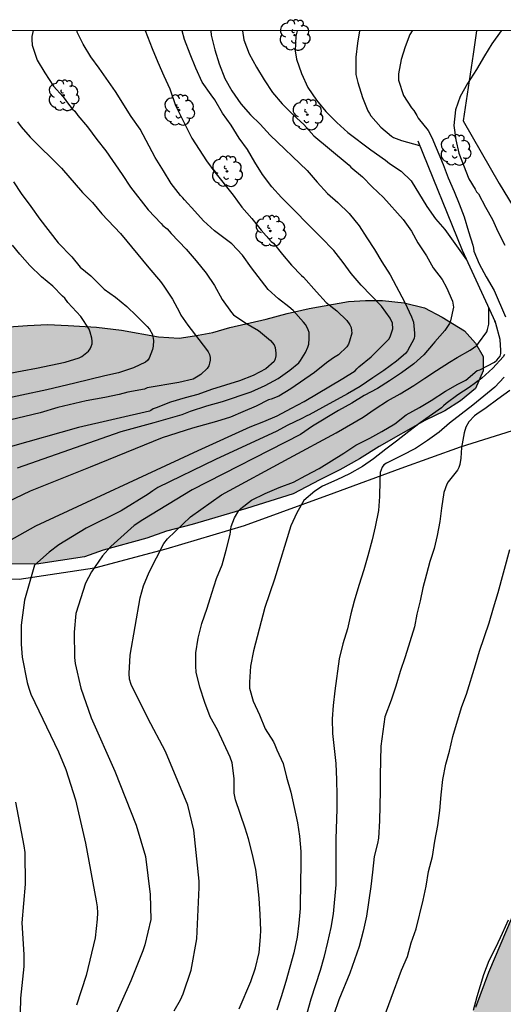
# Model space of a CAD drawing. Units: millimetres. Extents: x 581694 to 582044, y 4794040 to 4794291.
# Drawn here: x 581738 to 581775, y 4794216 to 4794291 of the extents above; entities that cross this region are included whole.
import ezdxf

# ---------------------------------------------------------------- set-up
doc = ezdxf.new("R2010")
doc.units = ezdxf.units.MM
for name, color, linetype in [('010106', 9, 'Continuous'), ('020104', 34, 'Continuous'), ('070101', 9, 'ALAMBRADA'), ('070105', 6, 'Continuous'), ('100106', 63, 'Continuous'), ('100202', 3, 'Continuous'), ('990504', 63, 'Continuous')]:
    doc.layers.add(name, color=color, linetype=linetype)
doc.layers.add('020105', color=24, linetype='Continuous', lineweight=30)
doc.linetypes.add('ALAMBRADA', pattern='A,1,[203,DONOSTI.shx,S=0.1,R=0,X=0,Y=0],1', length=2)

# ---------------------------------------------------------------- blocks, each defined once
blk = doc.blocks.new('ARBOL')
blk.add_circle((0, 0), 0.0587)
for centre, radius, start, end in [((-0.564, 0.381), 0.532, 92.28, 254.58), ((-0.28, 0.855), 0.3, 359.28777, 173.60777), ((0.097, 0.97), 0.21, 23.15651, 160.46651), ((0.438, 0.881), 0.24, 301.57804, 139.32804), ((-0.091, 0.321), 0.12, 119.14, 310.56), ((0.656, 0.288), 0.443, 319.85562, 114.76562), ((0.819, -0.249), 0.383, 235.52754, 62.02753), ((-0.556, -0.339), 0.555, 142.64, 266.54), ((-0.039, -0.384), 0.21, 189.64, 323.88), ((0.299, -0.624), 0.532, 224.67, 0.24), ((-0.301, -0.676), 0.45, 213.78, 295.32)]:
    blk.add_arc(centre, radius, start, end)

msp = doc.modelspace()

# ---------------------------------------------------------------- hatches: boundary and pattern name
at = {"layer": '990504'}
for points in [[(581718.064, 4794290.236), (581694.175, 4794290.237), (581694.174, 4794251.634), (581694.994, 4794251.638), (581699.094, 4794252.078), (581701.024, 4794252.368), (581702.604, 4794252.708), (581704.354, 4794253.027), (581706.084, 4794253.267), (581707.734, 4794253.347), (581709.264, 4794253.237), (581710.784, 4794252.867), (581712.104, 4794252.327), (581713.404, 4794251.917), (581714.654, 4794251.437), (581715.973, 4794250.867), (581717.103, 4794250.237), (581718.193, 4794249.747), (581719.353, 4794249.327), (581720.773, 4794249.187), (581722.233, 4794249.167), (581725.193, 4794249.237), (581732.353, 4794249.317), (581739.173, 4794249.287), (581742.853, 4794249.857), (581744.273, 4794250.367), (581747.633, 4794251.277), (581749.133, 4794251.827), (581751.103, 4794252.347), (581755.282, 4794253.556), (581758.852, 4794254.686), (581760.892, 4794255.766), (581762.422, 4794256.526), (581763.932, 4794257.366), (581765.442, 4794258.326), (581768.952, 4794260.326), (581770.482, 4794261.056), (581771.702, 4794261.816), (581772.852, 4794262.786), (581773.442, 4794264.136), (581773.422, 4794265.236), (581772.852, 4794266.246), (581771.992, 4794267.206), (581770.272, 4794268.246), (581768.932, 4794268.976), (581767.362, 4794269.356), (581765.702, 4794269.526), (581764.393, 4794269.536), (581763.103, 4794269.456), (581760.093, 4794268.926), (581758.383, 4794268.536), (581756.783, 4794268.096), (581753.983, 4794267.466), (581752.683, 4794267.076), (581751.293, 4794266.816), (581750.103, 4794266.646), (581748.513, 4794266.746), (581745.683, 4794267.246), (581743.773, 4794267.476), (581741.603, 4794267.616), (581740.013, 4794267.676), (581738.483, 4794267.616), (581734.863, 4794267.366), (581733.183, 4794267.536), (581731.603, 4794267.926), (581729.763, 4794268.736), (581727.354, 4794270.177), (581726.054, 4794271.307), (581723.764, 4794273.496), (581722.954, 4794274.716), (581722.564, 4794276.076), (581721.924, 4794277.186), (581720.604, 4794277.866), (581718.974, 4794277.986), (581715.944, 4794277.687), (581714.054, 4794277.737), (581712.494, 4794278.247), (581711.354, 4794278.827), (581709.924, 4794279.887), (581708.924, 4794281.157), (581708.734, 4794282.277), (581709.484, 4794283.277), (581710.994, 4794284.116), (581712.704, 4794285.326), (581713.944, 4794286.326), (581715.334, 4794287.566), (581716.544, 4794288.906)], [(581775.741, 4794210.677), (581777.611, 4794216.447), (581779.491, 4794222.057), (581780.141, 4794223.767), (581781.141, 4794227.237), (581781.581, 4794229.286), (581782.061, 4794231.056), (581782.851, 4794235.016), (581783.051, 4794236.896), (581783.081, 4794238.346), (581782.741, 4794239.326), (581781.991, 4794239.496), (581781.101, 4794238.816), (581780.381, 4794237.696), (581779.041, 4794233.846), (581777.831, 4794228.577), (581777.231, 4794226.367), (581776.101, 4794223.247), (581773.841, 4794217.957), (581772.831, 4794215.277), (581771.851, 4794212.937), (581769.641, 4794208.167), (581767.831, 4794204.517), (581765.231, 4794200.328), (581763.881, 4794198.488), (581761.981, 4794197.478), (581760.221, 4794196.868), (581758.171, 4794196.608), (581756.071, 4794196.538), (581754.061, 4794196.038), (581752.211, 4794194.668), (581751.311, 4794192.998), (581752.181, 4794190.868), (581753.421, 4794190.468), (581755.401, 4794190.428), (581757.381, 4794190.448), (581759.331, 4794190.078), (581760.361, 4794188.988), (581760.011, 4794186.918), (581759.241, 4794185.688), (581757.731, 4794184.248), (581756.111, 4794183.658), (581754.901, 4794183.968), (581753.891, 4794184.748), (581752.991, 4794185.518), (581751.841, 4794186.038), (581749.971, 4794186.118), (581748.141, 4794185.598), (581746.721, 4794184.459), (581745.591, 4794182.729), (581744.841, 4794181.429), (581743.781, 4794179.309), (581742.141, 4794177.949), (581740.441, 4794176.979), (581738.891, 4794176.229), (581737.231, 4794175.779), (581736.101, 4794175.919), (581734.881, 4794176.719), (581733.421, 4794177.209), (581732.061, 4794176.769), (581730.541, 4794175.539), (581729.161, 4794175.169), (581727.852, 4794175.149), (581726.062, 4794175.499), (581724.822, 4794176.119), (581723.602, 4794176.909), (581721.822, 4794177.579), (581720.182, 4794177.809), (581718.052, 4794177.469), (581713.762, 4794175.869), (581711.932, 4794175.82), (581709.732, 4794175.99), (581707.882, 4794175.67), (581705.582, 4794174.93), (581704.062, 4794174), (581702.612, 4794172.81), (581701.582, 4794171.39), (581700.972, 4794169.7), (581700.712, 4794167.86), (581700.742, 4794166.44), (581701.202, 4794164.92), (581702.062, 4794163.7), (581703.112, 4794162.99), (581704.422, 4794162.47), (581706.712, 4794162.14), (581707.862, 4794162.47), (581709.822, 4794162.94), (581712.772, 4794164.89), (581714.762, 4794165.95), (581717.232, 4794166.87), (581719.912, 4794167.33), (581721.932, 4794166.79), (581722.991, 4794165.83), (581723.031, 4794163.99), (581723.981, 4794162.58), (581725.631, 4794162.47), (581727.741, 4794162.97), (581732.031, 4794164.329), (581732.761, 4794164.679), (581735.181, 4794165.499), (581740.791, 4794167.809), (581744.601, 4794169.579), (581746.481, 4794170.369), (581751.181, 4794172.519), (581753.101, 4794173.519), (581756.301, 4794174.809), (581759.221, 4794176.138), (581760.471, 4794176.818), (581761.681, 4794177.538), (581762.851, 4794178.268), (581763.951, 4794179.108), (581764.961, 4794180.238), (581765.761, 4794181.388), (581766.481, 4794182.568), (581767.101, 4794183.748), (581767.711, 4794185.078), (581768.221, 4794186.448), (581768.761, 4794187.518), (581769.281, 4794188.898), (581769.731, 4794190.328), (581770.641, 4794192.968), (581770.941, 4794194.038), (581772.331, 4794198.028), (581772.671, 4794199.698), (581773.151, 4794201.617), (581773.611, 4794203.117), (581774.061, 4794205.247)]]:
    msp.add_hatch(color=256, dxfattribs=at).paths.add_polyline_path(points)

# ---------------------------------------------------------------- linework, layer by layer
at = {"layer": '010106', "flags": 128}
msp.add_lwpolyline([(581694.17, 4794040.244), (582044.16, 4794040.236), (582044.165, 4794290.229), (581694.175, 4794290.237)], close=True, dxfattribs=at)
at = {"layer": '020104', "flags": 128}
for points, elevation in [([(581735.233, 4794250.067), (581739.103, 4794252.247), (581751.563, 4794258.016), (581755.543, 4794259.826), (581756.603, 4794260.236), (581757.613, 4794260.686), (581758.713, 4794261.276), (581759.692, 4794261.766), (581762.662, 4794263.536), (581763.602, 4794264.136), (581763.732, 4794264.286), (581763.902, 4794264.436), (581764.842, 4794265.216), (581766.202, 4794266.556), (581766.302, 4794266.746), (581766.492, 4794267.346), (581766.462, 4794267.776), (581766.282, 4794268.176), (581765.632, 4794269.096), (581764.073, 4794270.696), (581763.293, 4794271.596), (581762.693, 4794272.436), (581761.963, 4794273.366), (581760.983, 4794274.396), (581757.963, 4794277.426), (581757.223, 4794278.246), (581756.493, 4794279.206), (581755.913, 4794280.136), (581755.343, 4794281.116), (581754.713, 4794281.986), (581754.103, 4794282.986), (581753.423, 4794283.906), (581752.833, 4794284.936), (581752.553, 4794285.306), (581751.883, 4794286.286), (581751.383, 4794287.346), (581750.943, 4794288.425), (581750.513, 4794289.555), (581750.333, 4794290.235)], 81), ([(581738.901, 4794290.236), (581738.804, 4794289.786), (581738.794, 4794289.566), (581738.834, 4794289.116), (581739.224, 4794287.976), (581739.804, 4794286.996), (581740.474, 4794285.986), (581741.214, 4794285.166), (581741.613, 4794284.606), (581741.933, 4794284.216), (581742.103, 4794284.056), (581742.333, 4794283.716), (581743.083, 4794282.866), (581743.793, 4794281.886), (581744.483, 4794281.026), (581745.743, 4794279.206), (581746.383, 4794278.226), (581747.733, 4794276.496), (581748.733, 4794275.446), (581748.853, 4794275.286), (581749.193, 4794275.026), (581749.493, 4794274.676), (581750.633, 4794273.476), (581751.423, 4794272.566), (581752.173, 4794271.636), (581752.813, 4794270.666), (581753.403, 4794269.596), (581754.113, 4794268.616), (581754.283, 4794268.416), (581755.223, 4794267.786), (581756.203, 4794267.216), (581757.103, 4794266.466), (581757.383, 4794266.136), (581757.473, 4794265.926), (581757.523, 4794265.496), (581757.523, 4794265.276), (581757.483, 4794265.056), (581757.393, 4794264.846), (581756.763, 4794264.276), (581755.773, 4794263.766), (581754.733, 4794263.366), (581752.593, 4794262.706), (581751.533, 4794262.326), (581750.563, 4794262.066), (581749.433, 4794261.736), (581748.333, 4794261.286), (581748.103, 4794261.226), (581747.943, 4794261.076), (581747.833, 4794261.036), (581742.383, 4794259.786), (581737.153, 4794258.287)], 78), ([(581737.713, 4794256.697), (581745.653, 4794259.466), (581748.183, 4794260.156), (581750.343, 4794260.776), (581750.973, 4794261.036), (581752.223, 4794261.436), (581753.443, 4794261.786), (581755.643, 4794262.516), (581756.703, 4794262.996), (581757.693, 4794263.536), (581758.603, 4794264.186), (581759.293, 4794264.746), (581759.423, 4794264.916), (581759.803, 4794265.536), (581759.983, 4794265.956), (581760.043, 4794266.176), (581760.093, 4794266.616), (581760.073, 4794267.076), (581760.013, 4794267.286), (581759.913, 4794267.496), (581759.793, 4794267.686), (581759.653, 4794267.866), (581758.853, 4794268.766), (581758.533, 4794269.036), (581757.723, 4794269.666), (581756.943, 4794270.366), (581755.653, 4794272.036), (581754.963, 4794273.016), (581754.143, 4794273.886), (581752.813, 4794274.886), (581751.983, 4794275.636), (581751.313, 4794276.386), (581750.513, 4794277.246), (581750.383, 4794277.416), (581750.213, 4794277.576), (581749.483, 4794278.496), (581748.893, 4794279.486), (581748.263, 4794280.496), (581747.103, 4794282.666), (581746.433, 4794283.656), (581745.223, 4794285.556), (581743.973, 4794287.366), (581743.324, 4794288.226), (581742.734, 4794289.196), (581742.284, 4794290.116), (581742.278, 4794290.236)], 79), ([(581752.525, 4794290.235), (581752.563, 4794289.885), (581752.843, 4794288.775), (581753.163, 4794287.695), (581753.603, 4794286.575), (581754.153, 4794285.615), (581754.843, 4794284.616), (581755.573, 4794283.786), (581756.323, 4794283.056), (581757.093, 4794282.206), (581759.923, 4794279.496), (581760.683, 4794278.616), (581761.483, 4794277.746), (581762.273, 4794277.056), (581763.153, 4794276.216), (581763.913, 4794275.246), (581764.493, 4794274.326), (581765.093, 4794273.436), (581765.663, 4794272.496), (581766.303, 4794271.496), (581767.422, 4794269.386), (581767.932, 4794268.286), (581768.092, 4794267.866), (581768.172, 4794267.026), (581768.172, 4794266.816), (581768.142, 4794266.616), (581767.632, 4794265.656), (581767.482, 4794265.466), (581766.792, 4794264.866), (581765.802, 4794264.156), (581764.952, 4794263.596), (581763.982, 4794262.926), (581763.032, 4794262.366), (581761.112, 4794261.306), (581760.092, 4794260.766), (581759.902, 4794260.686), (581759.512, 4794260.466), (581758.402, 4794259.936), (581757.612, 4794259.496), (581752.883, 4794257.326), (581748.483, 4794255.166), (581748.093, 4794254.926), (581747.733, 4794254.657), (581745.653, 4794253.387), (581742.983, 4794252.067), (581740.883, 4794250.767), (581740.133, 4794250.217), (581739.013, 4794249.227), (581738.233, 4794246.527), (581737.983, 4794244.607), (581737.973, 4794243.147), (581738.073, 4794242.167), (581738.443, 4794240.207), (581738.563, 4794239.767), (581738.723, 4794239.327), (581740.852, 4794234.887), (581741.412, 4794233.537), (581742.152, 4794231.217), (581742.932, 4794227.887), (581743.742, 4794223.467), (581743.812, 4794222.997), (581743.832, 4794222.528), (581743.822, 4794222.058), (581743.652, 4794220.618), (581742.982, 4794217.738), (581742.242, 4794215.438)], 82), ([(581754.965, 4794290.235), (581755.063, 4794289.535), (581755.483, 4794288.445), (581756.033, 4794287.425), (581756.633, 4794286.465), (581757.273, 4794285.495), (581758.013, 4794284.615), (581758.843, 4794283.775), (581759.663, 4794283.035), (581760.443, 4794282.165), (581762.983, 4794280.035), (581763.153, 4794279.925), (581763.273, 4794279.765), (581764.183, 4794279.015), (581764.913, 4794278.245), (581765.793, 4794277.435), (581767.293, 4794275.745), (581767.933, 4794274.855), (581768.422, 4794273.956), (581769.092, 4794272.966), (581769.602, 4794272.036), (581770.282, 4794271.146), (581770.612, 4794270.536), (581771.072, 4794269.476), (581771.142, 4794269.016), (581770.932, 4794267.966), (581770.842, 4794267.766), (581770.492, 4794267.236), (581769.732, 4794266.346), (581769.582, 4794266.196), (581768.882, 4794265.366), (581768.102, 4794264.666), (581767.152, 4794263.986), (581766.232, 4794263.366), (581765.332, 4794262.786), (581764.312, 4794262.226), (581763.342, 4794261.646), (581762.322, 4794261.076), (581760.332, 4794259.886), (581759.412, 4794259.246), (581751.093, 4794254.996), (581747.313, 4794252.697), (581746.663, 4794252.267), (581744.853, 4794250.647), (581744.233, 4794249.927), (581743.383, 4794248.717), (581742.923, 4794247.827), (581742.183, 4794245.497), (581742.043, 4794244.077), (581742.073, 4794242.137), (581742.133, 4794241.667), (581742.572, 4794239.787), (581743.362, 4794237.497), (581745.182, 4794233.417), (581746.812, 4794229.267), (581747.512, 4794226.867), (581747.882, 4794223.937), (581747.942, 4794222.017), (581747.472, 4794220.077), (581747.322, 4794219.608), (581746.402, 4794217.328), (581743.982, 4794211.868)], 83), ([(581759.154, 4794290.235), (581759.063, 4794289.805), (581759.013, 4794288.675), (581759.103, 4794288.055), (581759.483, 4794286.945), (581759.983, 4794285.865), (581760.643, 4794284.905), (581761.353, 4794284.035), (581762.193, 4794283.175), (581763.043, 4794282.425), (581764.803, 4794281.095), (581765.943, 4794280.285), (581766.243, 4794280.035), (581767.143, 4794279.455), (581767.903, 4794278.715), (581769.103, 4794276.745), (581769.772, 4794275.785), (581770.482, 4794274.965), (581772.152, 4794272.655)], 84), ([(581767.981, 4794290.235), (581767.813, 4794289.945), (581767.443, 4794288.995), (581767.133, 4794288.035), (581766.933, 4794286.935), (581766.943, 4794286.425), (581767.313, 4794285.265), (581767.943, 4794284.305), (581768.103, 4794284.115), (581768.353, 4794283.715), (581768.453, 4794283.515), (581769.213, 4794282.565), (581769.493, 4794282.025), (581770.353, 4794279.965), (581770.733, 4794278.935), (581771.193, 4794277.885), (581771.582, 4794276.935), (581771.962, 4794275.955), (581772.292, 4794274.825), (581772.632, 4794273.785), (581772.692, 4794273.555), (581772.722, 4794273.325), (581773.112, 4794272.345), (581773.652, 4794271.345), (581774.272, 4794270.285), (581775.142, 4794268.266)], 86), ([(581774.803, 4794290.235), (581774.103, 4794289.225), (581773.533, 4794288.315), (581772.913, 4794287.245), (581772.233, 4794286.185), (581771.663, 4794285.195), (581771.313, 4794284.155), (581771.183, 4794282.955), (581771.323, 4794281.845), (581771.573, 4794280.845), (581772.322, 4794278.855), (581772.822, 4794278.065), (581772.912, 4794277.865), (581773.062, 4794277.715), (581773.612, 4794276.695), (581774.152, 4794275.735), (581774.562, 4794274.825), (581775.102, 4794273.785)], 87), ([(581737.714, 4794283.236), (581737.974, 4794282.866), (581738.684, 4794282.056), (581741.083, 4794279.676), (581742.703, 4794277.816), (581743.463, 4794277.036), (581744.163, 4794276.166), (581745.603, 4794274.666), (581747.773, 4794272.026), (581748.673, 4794270.996), (581748.933, 4794270.636), (581749.593, 4794269.636), (581750.133, 4794268.636), (581750.233, 4794268.406), (581750.783, 4794267.636), (581752.213, 4794265.766), (581752.323, 4794265.596), (581752.423, 4794265.386), (581752.483, 4794265.156), (581752.483, 4794264.936), (581752.443, 4794264.716), (581752.383, 4794264.516), (581752.263, 4794264.306), (581751.763, 4794263.856), (581751.573, 4794263.716), (581751.183, 4794263.496), (581750.093, 4794263.236), (581747.643, 4794262.816), (581747.453, 4794262.726), (581746.163, 4794262.486), (581745.513, 4794262.306), (581744.403, 4794262.076), (581742.983, 4794261.816), (581740.793, 4794261.306), (581739.433, 4794260.897), (581733.643, 4794259.517)], 77), ([(581737.403, 4794278.646), (581737.973, 4794277.746), (581738.733, 4794276.736), (581739.413, 4794275.766), (581740.833, 4794273.946), (581741.883, 4794272.866), (581742.523, 4794272.076), (581743.323, 4794271.416), (581744.353, 4794270.406), (581745.213, 4794269.786), (581746.103, 4794269.056), (581746.823, 4794268.356), (581747.643, 4794267.526), (581747.823, 4794267.326), (581748.063, 4794266.906), (581748.143, 4794266.456), (581748.103, 4794266.016), (581748.053, 4794265.776), (581747.793, 4794265.096), (581747.683, 4794264.916), (581747.533, 4794264.786), (581746.603, 4794264.356), (581745.453, 4794263.986), (581744.403, 4794263.746), (581742.103, 4794263.176), (581739.953, 4794262.676), (581734.173, 4794261.447)], 76), ([(581749.722, 4794215.018), (581750.212, 4794215.858), (581750.402, 4794216.308), (581751.022, 4794218.147), (581751.452, 4794220.537), (581751.642, 4794224.487), (581751.632, 4794224.967), (581751.232, 4794228.887), (581750.772, 4794230.787), (581749.052, 4794234.907), (581747.712, 4794237.467), (581746.412, 4794240.067), (581746.292, 4794240.477), (581746.272, 4794240.907), (581746.352, 4794242.317), (581747.113, 4794246.717), (581747.363, 4794247.637), (581747.803, 4794248.677), (581748.933, 4794250.867), (581749.223, 4794251.227), (581750.983, 4794252.936), (581753.363, 4794254.606), (581758.542, 4794257.436), (581762.162, 4794259.366), (581764.212, 4794260.576), (581765.142, 4794261.216), (581766.102, 4794261.816), (581767.062, 4794262.356), (581768.102, 4794262.996), (581768.942, 4794263.576), (581769.852, 4794264.166), (581770.852, 4794264.786), (581771.432, 4794265.166), (581772.442, 4794265.726), (581772.942, 4794266.076), (581773.082, 4794266.246), (581773.712, 4794267.116), (581773.772, 4794267.306), (581773.852, 4794267.706), (581773.852, 4794268.956)], 84), ([(581775.072, 4794265.396), (581774.972, 4794265.196), (581774.182, 4794264.346), (581773.322, 4794263.566), (581772.352, 4794262.856), (581771.482, 4794262.286), (581770.582, 4794261.616), (581770.392, 4794261.456), (581770.232, 4794261.286), (581768.602, 4794260.136), (581767.732, 4794259.476), (581766.792, 4794258.736), (581765.962, 4794258.116), (581765.012, 4794257.366), (581764.172, 4794256.786), (581763.172, 4794256.236), (581762.202, 4794255.776), (581761.112, 4794255.286), (581760.512, 4794254.886), (581759.672, 4794254.176), (581759.142, 4794253.236), (581758.682, 4794252.246), (581757.412, 4794248.146), (581756.672, 4794245.967), (581755.802, 4794242.647), (581755.582, 4794241.477), (581755.492, 4794240.247), (581755.512, 4794239.787), (581755.792, 4794238.787), (581756.272, 4794237.737), (581756.712, 4794236.667), (581757.342, 4794235.647), (581757.452, 4794235.437), (581757.602, 4794235.057), (581758.092, 4794233.997), (581758.332, 4794232.937), (581758.662, 4794231.787), (581759.182, 4794229.447), (581759.342, 4794228.427), (581759.432, 4794227.247), (581759.442, 4794226.037), (581759.412, 4794225.037), (581759.402, 4794222.867), (581759.292, 4794221.747), (581759.152, 4794220.657), (581758.902, 4794219.477), (581758.302, 4794217.277), (581757.922, 4794216.077), (581757.602, 4794215.077)], 86), ([(581775.032, 4794263.636), (581774.322, 4794262.866), (581772.642, 4794261.496), (581770.852, 4794260.116), (581770.042, 4794259.426), (581769.152, 4794258.786), (581768.242, 4794258.176), (581767.202, 4794257.636), (581766.012, 4794257.056), (581765.812, 4794256.916), (581765.692, 4794256.746), (581765.602, 4794256.536), (581765.532, 4794256.326), (581765.492, 4794255.676), (581765.482, 4794254.496), (581765.392, 4794253.406), (581765.152, 4794252.156), (581764.922, 4794251.166), (581764.592, 4794249.936), (581764.282, 4794248.846), (581763.882, 4794247.656), (581763.532, 4794246.456), (581763.282, 4794245.486), (581763.022, 4794244.326), (581762.662, 4794243.167), (581762.392, 4794242.037), (581762.062, 4794239.577), (581761.932, 4794238.447), (581761.852, 4794237.427), (581761.862, 4794236.287), (581762.132, 4794233.987), (581762.182, 4794232.747), (581762.202, 4794231.567), (581762.192, 4794230.487), (581762.132, 4794228.207), (581762.132, 4794224.677), (581761.912, 4794222.467), (581761.732, 4794221.407), (581761.482, 4794220.277), (581761.202, 4794219.107), (581760.912, 4794218.117), (581760.211, 4794215.907), (581759.891, 4794214.807)], 87), ([(581775.482, 4794262.616), (581774.552, 4794261.956), (581773.672, 4794261.286), (581772.942, 4794260.816), (581772.772, 4794260.686), (581772.342, 4794260.206), (581772.112, 4794259.816), (581771.982, 4794259.366), (581771.762, 4794258.246), (581771.722, 4794257.416), (581771.632, 4794256.946), (581771.552, 4794256.716), (581771.452, 4794256.516), (581770.732, 4794255.606), (581770.632, 4794255.436), (581770.402, 4794254.786), (581770.222, 4794253.596), (581770.112, 4794252.576), (581769.892, 4794251.496), (581769.672, 4794250.496), (581769.332, 4794249.496), (581769.072, 4794248.536), (581768.812, 4794247.486), (581768.602, 4794246.486), (581768.352, 4794245.456), (581768.162, 4794244.476), (581767.812, 4794243.326), (581767.442, 4794242.186), (581767.052, 4794241.066), (581766.732, 4794239.937), (581766.362, 4794238.867), (581765.882, 4794237.577), (581765.582, 4794235.327), (581765.532, 4794233.097), (581765.532, 4794231.907), (581765.472, 4794229.597), (581765.392, 4794228.277), (581765.312, 4794227.857), (581765.072, 4794226.867), (581764.932, 4794225.667), (581764.822, 4794224.557), (581764.481, 4794222.287), (581764.231, 4794221.117), (581763.921, 4794219.957), (581763.191, 4794217.897), (581762.351, 4794215.847), (581761.961, 4794214.727)], 88), ([(581765.581, 4794213.827), (581767.161, 4794218.147), (581767.631, 4794219.197), (581767.911, 4794220.227), (581768.301, 4794221.317), (581768.831, 4794223.497), (581769.061, 4794224.577), (581769.241, 4794225.697), (581769.531, 4794226.847), (581769.731, 4794228.027), (581769.961, 4794229.237), (581770.102, 4794230.397), (581770.212, 4794231.597), (581770.342, 4794232.777), (581770.572, 4794233.947), (581770.852, 4794234.937), (581771.112, 4794236.067), (581771.452, 4794237.276), (581771.792, 4794238.366), (581772.152, 4794239.326), (581772.852, 4794241.556), (581773.142, 4794242.616), (581773.902, 4794244.786), (581774.232, 4794245.936), (581774.592, 4794247.116), (581775.482, 4794250.426)], 89), ([(581737.892, 4794212.558), (581737.952, 4794215.978), (581738.222, 4794218.418), (581738.222, 4794219.348), (581738.062, 4794221.768), (581738.322, 4794224.738), (581738.282, 4794227.177), (581738.222, 4794227.667), (581737.582, 4794231.027)], 81)]:
    msp.add_lwpolyline(points, dxfattribs=dict(at, elevation=elevation))
at = {"layer": '020105', "flags": 128}
for points, elevation in [([(581747.493, 4794290.236), (581748.033, 4794288.856), (581748.463, 4794287.806), (581748.923, 4794286.776), (581749.393, 4794285.776), (581749.813, 4794284.496), (581750.603, 4794282.946), (581751.073, 4794281.976), (581752.203, 4794280.246), (581752.853, 4794279.366), (581754.243, 4794277.616), (581754.903, 4794276.686), (581755.673, 4794275.816), (581756.403, 4794274.916), (581757.173, 4794274.066), (581757.343, 4794273.916), (581758.043, 4794273.056), (581758.733, 4794272.246), (581759.483, 4794271.456), (581759.643, 4794271.306), (581760.633, 4794270.186), (581761.383, 4794269.386), (581762.193, 4794268.746), (581762.963, 4794267.996), (581763.203, 4794267.666), (581763.293, 4794267.456), (581763.332, 4794267.236), (581763.342, 4794267.016), (581763.182, 4794266.396), (581763.092, 4794266.166), (581762.982, 4794265.966), (581762.332, 4794265.366), (581761.952, 4794265.136), (581761.402, 4794264.736), (581760.483, 4794263.996), (581758.673, 4794262.746), (581757.763, 4794262.186), (581757.163, 4794261.956), (581756.963, 4794261.896), (581756.023, 4794261.426), (581754.983, 4794260.996), (581754.033, 4794260.576), (581752.983, 4794260.236), (581751.133, 4794259.726), (581748.813, 4794258.996), (581743.283, 4794256.727), (581738.673, 4794254.907), (581734.633, 4794252.977)], 80), ([(581763.952, 4794290.235), (581763.793, 4794289.275), (581763.653, 4794288.195), (581763.653, 4794287.095), (581763.673, 4794286.865), (581763.823, 4794286.245), (581764.173, 4794285.115), (581764.593, 4794284.095), (581764.703, 4794283.885), (581764.823, 4794283.705), (581765.573, 4794282.825), (581766.393, 4794282.145), (581766.563, 4794282.035), (581767.163, 4794281.805), (581768.553, 4794281.435)], 85), ([(581734.653, 4794263.497), (581738.053, 4794264.136), (581739.163, 4794264.326), (581741.363, 4794264.786), (581742.433, 4794265.116), (581742.633, 4794265.226), (581743.153, 4794265.636), (581743.273, 4794265.806), (581743.353, 4794265.986), (581743.423, 4794266.206), (581743.433, 4794266.416), (581743.413, 4794266.646), (581743.283, 4794267.096), (581743.193, 4794267.326), (581742.553, 4794268.306), (581741.563, 4794269.366), (581741.323, 4794269.696), (581741.163, 4794269.866), (581740.403, 4794270.636), (581739.533, 4794271.356), (581738.643, 4794272.216), (581737.883, 4794273.076), (581737.323, 4794273.786)], 75), ([(581754.712, 4794215.167), (581755.602, 4794217.277), (581755.952, 4794218.327), (581756.242, 4794219.497), (581756.352, 4794220.697), (581756.362, 4794221.207), (581756.322, 4794222.407), (581756.232, 4794223.667), (581756.112, 4794224.867), (581755.982, 4794225.857), (581755.722, 4794227.017), (581755.432, 4794228.207), (581755.172, 4794229.037), (581754.422, 4794231.197), (581754.332, 4794231.707), (581754.322, 4794232.847), (581754.162, 4794234.037), (581754.032, 4794234.487), (581753.042, 4794236.577), (581752.482, 4794237.577), (581752.072, 4794238.677), (581751.692, 4794239.857), (581751.422, 4794240.997), (581751.382, 4794241.477), (581751.392, 4794242.487), (581751.552, 4794243.607), (581751.852, 4794244.747), (581752.262, 4794245.927), (581752.602, 4794247.067), (581752.982, 4794248.197), (581753.402, 4794249.237), (581753.722, 4794250.367), (581754.012, 4794251.576), (581754.102, 4794252.196), (581754.352, 4794252.846), (581754.692, 4794253.406), (581754.842, 4794253.556), (581755.662, 4794254.196), (581756.702, 4794254.726), (581757.772, 4794255.166), (581758.882, 4794255.576), (581759.822, 4794256.096), (581760.852, 4794256.636), (581762.742, 4794257.806), (581763.662, 4794258.416), (581764.732, 4794258.966), (581765.662, 4794259.476), (581766.642, 4794260.066), (581767.532, 4794260.766), (581768.542, 4794261.326), (581769.452, 4794261.866), (581770.542, 4794262.566), (581771.492, 4794263.116), (581772.102, 4794263.426), (581772.962, 4794264.146), (581773.162, 4794264.196), (581774.292, 4794264.786), (581774.472, 4794264.946), (581774.742, 4794265.266), (581774.782, 4794265.466), (581774.792, 4794265.696), (581774.742, 4794266.536), (581774.402, 4794267.766), (581774.312, 4794267.936)], 85), ([(581772.681, 4794215.067), (581772.961, 4794216.117), (581773.491, 4794217.807), (581773.901, 4794218.867), (581774.431, 4794219.927), (581774.921, 4794220.987), (581775.361, 4794221.987)], 90)]:
    msp.add_lwpolyline(points, dxfattribs=dict(at, elevation=elevation))
at = {"layer": '070101'}
for points in [[(581772.923, 4794290.235, 86.218), (581772.653, 4794288.435, 86.398), (581771.903, 4794283.325, 87.348), (581774.662, 4794278.495, 87.628), (581777.962, 4794273.095, 88.107), (581780.672, 4794267.805, 89.047), (581779.895, 4794262.735, 89.278)], [(581779.895, 4794262.735, 89.278), (581779.892, 4794262.716, 89.127), (581777.452, 4794260.076, 88.747), (581771.652, 4794258.266, 88.068), (581767.102, 4794256.646, 87.438), (581761.982, 4794254.746, 86.438), (581757.832, 4794253.226, 85.668), (581755.102, 4794252.246, 85.348), (581749.093, 4794250.457, 84.068), (581743.603, 4794248.997, 83.148), (581737.843, 4794248.117, 81.758), (581732.143, 4794248.287, 80.558), (581728.013, 4794248.077, 79.808), (581724.913, 4794247.927, 78.978), (581723.053, 4794247.997, 78.188), (581721.023, 4794248.037, 77.928), (581710.184, 4794252.077, 75.418), (581706.234, 4794251.947, 74.448), (581700.304, 4794251.408, 72.938), (581697.104, 4794251.078, 72.328), (581694.274, 4794250.948, 70.918), (581694.174, 4794250.938, 70.877)]]:
    msp.add_polyline3d(points, dxfattribs=at)
at = {"layer": '070105'}
msp.add_polyline3d([(581768.413, 4794281.785, 85.858), (581771.822, 4794273.385, 85.688), (581774.342, 4794267.886, 85.058)], dxfattribs=at)
at = {"layer": '100106', "flags": 128}
for points, elevation in [([(581734.863, 4794267.366), (581738.483, 4794267.616), (581740.013, 4794267.676), (581741.603, 4794267.616), (581743.773, 4794267.476), (581745.683, 4794267.246), (581748.513, 4794266.746), (581750.103, 4794266.646), (581751.293, 4794266.816), (581752.683, 4794267.076), (581753.983, 4794267.466), (581756.783, 4794268.096), (581758.383, 4794268.536), (581760.093, 4794268.926), (581763.103, 4794269.456), (581764.393, 4794269.536), (581765.702, 4794269.526), (581767.362, 4794269.356), (581768.932, 4794268.976), (581770.272, 4794268.246), (581771.992, 4794267.206), (581772.852, 4794266.246), (581773.422, 4794265.236), (581773.442, 4794264.136), (581772.852, 4794262.786), (581771.702, 4794261.816), (581770.482, 4794261.056), (581768.952, 4794260.326), (581765.442, 4794258.326), (581763.932, 4794257.366), (581762.422, 4794256.526), (581760.892, 4794255.766), (581758.852, 4794254.686), (581755.282, 4794253.556), (581751.103, 4794252.347), (581749.133, 4794251.827), (581747.633, 4794251.277), (581744.273, 4794250.367), (581742.853, 4794249.857), (581739.173, 4794249.287), (581732.353, 4794249.317)], 55.672), ([(581775.741, 4794210.677), (581777.611, 4794216.447), (581779.491, 4794222.057), (581780.141, 4794223.767), (581781.141, 4794227.237), (581781.581, 4794229.286), (581782.061, 4794231.056), (581782.851, 4794235.016), (581783.051, 4794236.896), (581783.081, 4794238.346), (581782.741, 4794239.326), (581781.991, 4794239.496), (581781.101, 4794238.816), (581780.381, 4794237.696), (581779.041, 4794233.846), (581777.831, 4794228.577), (581777.231, 4794226.367), (581776.101, 4794223.247), (581773.841, 4794217.957), (581772.831, 4794215.277)], 90.33)]:
    msp.add_lwpolyline(points, dxfattribs=dict(at, elevation=elevation))

# ---------------------------------------------------------------- block references
at = {"layer": '100202', "rotation": 359.9987685839998}
for p in [(581758.963, 4794289.895, 83.7), (581741.234, 4794285.266, 78.62), (581750.103, 4794284.146, 80.73), (581759.933, 4794283.785, 83.7), (581771.303, 4794281.075, 86.37), (581753.773, 4794279.436, 80.45), (581757.103, 4794274.866, 80.45)]:
    msp.add_blockref('ARBOL', p, dxfattribs=at)

doc.saveas('drawing.dxf')
